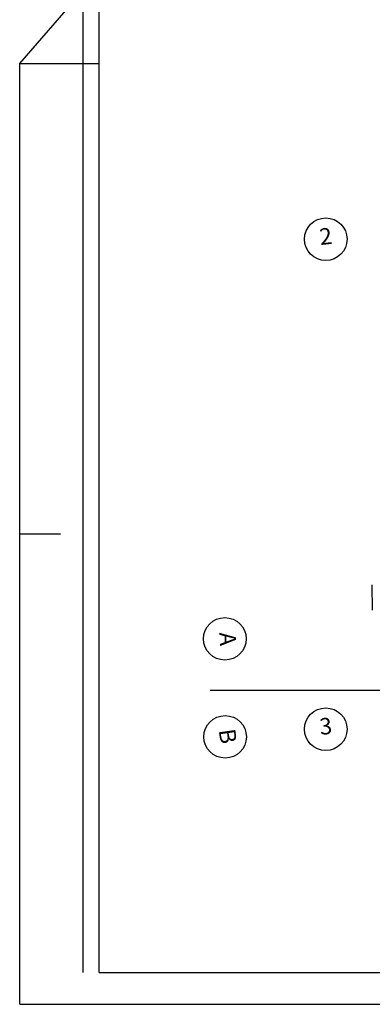
# Model space of a CAD drawing. Extents: x 108 to 1058, y 617 to 1211.
# Drawn here: x 108 to 219, y 617 to 928 of the extents above; entities that cross this region are included whole.
import ezdxf

# ---------------------------------------------------------------- set-up
doc = ezdxf.new("R2010")
doc.units = 0
doc.linetypes.add('CONTINUO', pattern=[0])
for name, color, linetype in [('D-SELO-LINF', 7, 'CONTINUOUS'), ('D-SELO-LING', 41, 'CONTINUOUS'), ('ELE', 7, 'CONTINUOUS'), ('T-TEXTG', 7, 'CONTINUOUS')]:
    doc.layers.add(name, color=color, linetype=linetype)

msp = doc.modelspace()

# ---------------------------------------------------------------- linework, layer by layer
at = {"layer": 'D-SELO-LINF'}
for p, q in [((127.73, 627.16), (127.73, 1211.16)), ((107.73, 914.16), (127.73, 937.29)), ((107.73, 617.16), (107.73, 914.16)), ((107.73, 914.16), (132.73, 914.16)), ((107.73, 765.66), (120.57, 765.66)), ((107.73, 617.16), (1057.73, 617.16))]:
    msp.add_line(p, q, dxfattribs=at)
at = {"layer": 'D-SELO-LING'}
for q in [(132.73, 1201.16), (609.73, 627.16)]:
    msp.add_line((132.73, 627.16), q, dxfattribs=at)
at = {"layer": 'ELE', "linetype": 'CONTINUO', "ltscale": 5}
msp.add_line((167.7, 716.3), (665.93, 716.3), dxfattribs=at)
for centre in [(204.17, 858.71), (172.37, 732.55), (204.17, 704.02), (172.46, 701.61)]:
    msp.add_circle(centre, 6.71, dxfattribs=at)
at = {"layer": 'T-TEXTG', "ltscale": 5}
msp.add_line((218.75, 749.64), (218.82, 741.64), dxfattribs=at)

# ---------------------------------------------------------------- texts
at = {"layer": 'ELE', "ltscale": 5, "char_height": 5.2, "attachment_point": 5}
for s, insert, rotation in [('2', (204.24, 858.99), 6), ('A', (172.65, 732.46), 273), ('3', (204.24, 704.31), 5.7771), ('B', (172.66, 701.71), 278)]:
    msp.add_mtext(s, dxfattribs=dict(at, insert=insert, rotation=rotation))

doc.saveas('drawing.dxf')
